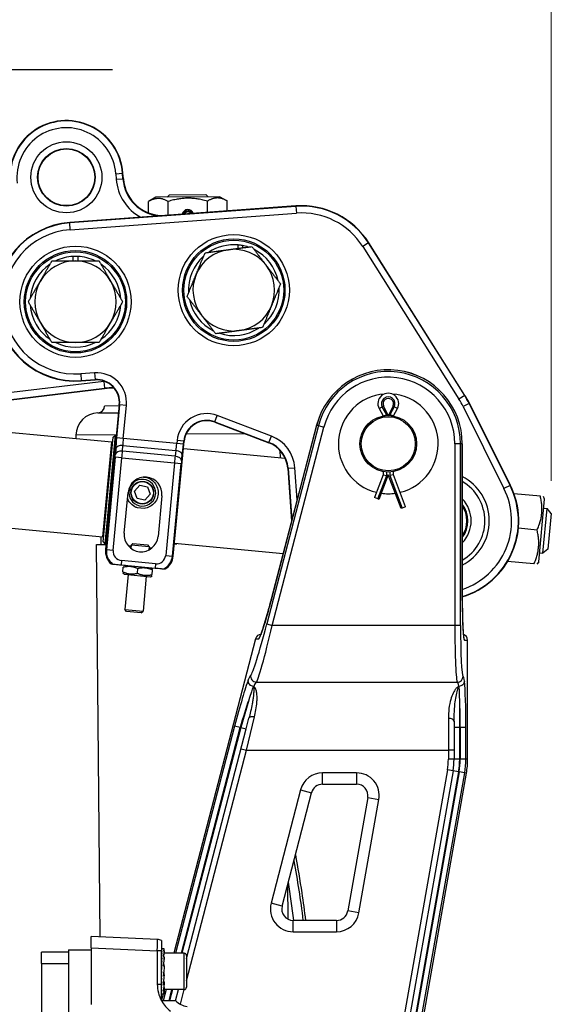
# Model space of a CAD drawing. Units: millimetres. Extents: x 222 to 2986, y 28 to 3891.
# Drawn here: x 682 to 917, y 747 to 1181 of the extents above; entities that cross this region are included whole.
import ezdxf

# ---------------------------------------------------------------- set-up
doc = ezdxf.new("R2010")
doc.units = ezdxf.units.MM
doc.header["$LTSCALE"] = 14.285714
for name, color, linetype, lineweight in [('Dimensions(Hillmar_metric)', 7, 'Continuous', 13), ('Sketch Geometry(Hillmar_metric)', 7, 'Continuous', 25), ('Visible Edges(Hillmar_metric)', 7, 'Continuous', 25)]:
    doc.layers.add(name, color=color, linetype=linetype, lineweight=lineweight)
doc.layers.add('Visible Tangent Edges(Hillmar_Metric)', color=7, linetype='Continuous', lineweight=25, true_color=0xc0c0c0)
doc.styles.add('Hillmar_metric_Dimensions', font='arial.ttf')
doc.dimstyles.new('DEFAULT-ISO-Method 1b-Hillmar_metric', dxfattribs={"dimscale": 14.285714, "dimtxt": 2, "dimasz": 2.5, "dimexe": 1, "dimexo": 1, "dimgap": 0.25, "dimtad": 1, "dimtih": 1, "dimtoh": 1, "dimrnd": 1e-08, "dimdsep": 46, "dimtxsty": 'Hillmar_metric_Dimensions', "dimcen": 0.09, "dimdle": 8, "dimclrd": 7, "dimclre": 7, "dimclrt": 7, "dimazin": 2, "dimtfac": 0.75, "dimtmove": 0, "dimatfit": 3, "dimfxl": 1, "dimtolj": 1, "dimlwd": 9, "dimlwe": 9, "dimarcsym": 0})

# ---------------------------------------------------------------- blocks, each defined once
blk = doc.blocks.new('*D33')
at = {"layer": 'Defpoints', "color": 0, "linetype": 'Continuous', "transparency": 16777216}
for p in [(916.52, 1191.28), (450.32, 988.43), (916.52, 963.51)]:
    blk.add_point(p, dxfattribs=at)
at = {"layer": 'Dimensions(Hillmar_metric)', "color": 7, "linetype": 'Continuous', "lineweight": 9, "transparency": 16777216}
for p, q in [((450.32, 1002.72), (450.32, 1205.56)), ((916.52, 977.8), (916.52, 1205.56)), ((486.03, 1191.28), (880.81, 1191.28))]:
    blk.add_line(p, q, dxfattribs=at)
at = {"layer": 'Dimensions(Hillmar_metric)', "color": 7, "linetype": 'Continuous', "transparency": 16777216}
for points in [[(486.03, 1197.23), (486.03, 1185.32), (450.32, 1191.28)], [(880.81, 1197.23), (880.81, 1185.32), (916.52, 1191.28)]]:
    blk.add_solid(points, dxfattribs=at)
at = {"layer": 'Dimensions(Hillmar_metric)', "color": 7, "linetype": 'Continuous', "lineweight": 13, "transparency": 16777216, "insert": (683.42, 1209.43), "char_height": 28.571, "attachment_point": 5, "style": 'Hillmar_metric_Dimensions'}
blk.add_mtext('\\A1;466', dxfattribs=at)

msp = doc.modelspace()

# ---------------------------------------------------------------- linework, layer by layer
at = {"layer": 'Sketch Geometry(Hillmar_metric)'}
msp.add_line((634.32, 1159.164), (722.929, 1159.164), dxfattribs=at)
at = {"layer": 'Visible Edges(Hillmar_metric)'}
for p, q in [((727.778, 1110.941), (727.596, 1113.434)), ((742.079, 1102.784), (738.874, 1100.896)), ((770.278, 1103.028), (742.079, 1102.784)), ((748.169, 1103.92), (747.095, 1102.827)), ((748.169, 1103.92), (764.168, 1104.059)), ((764.168, 1104.059), (765.261, 1102.985)), ((770.278, 1103.028), (773.514, 1101.197)), ((803.856, 1098.966), (704.123, 1091.662)), ((738.918, 1095.898), (738.874, 1100.896)), ((747.587, 1094.845), (747.534, 1100.972)), ((764.898, 1096.113), (764.854, 1101.122)), ((773.553, 1096.747), (773.514, 1101.197)), ((755.981, 1096.879), (755.913, 1097.384)), ((756.047, 1096.393), (755.981, 1096.879)), ((756.48, 1096.883), (756.422, 1096.396)), ((756.539, 1097.389), (756.48, 1096.883)), ((778.38, 1080.28), (778.38, 1081.779)), ((780.38, 1081.487), (780.38, 1080.547)), ((878.446, 1015.516), (836.01, 1082.742)), ((705.68, 1074.755), (705.68, 1076.73)), ((707.68, 1076.73), (707.68, 1074.755)), ((709.237, 1021.849), (715.301, 1022.293)), ((651.675, 1010.384), (719.538, 1018.466)), ((725.987, 1011.376), (719.938, 947.518)), ((898.473, 975.857), (880.407, 1012.035)), ((725.94, 1010.875), (719.475, 1010.819)), ((840.579, 1009.654), (842.321, 1006.451)), ((842.321, 1006.451), (843.931, 1006.86)), ((844.52, 1006.664), (842.54, 1010.871)), ((846.702, 1010.871), (844.721, 1006.664)), ((846.921, 1006.451), (845.311, 1006.86)), ((846.921, 1006.451), (848.662, 1009.654)), ((603.727, 1006.254), (722.744, 994.986)), ((768.103, 1003.66), (791.942, 994.599)), ((813.035, 1002.386), (793.097, 925.794)), ((706.831, 997.973), (706.805, 996.495)), ((718.786, 953.173), (722.744, 994.986)), ((718.877, 950.955), (723.25, 997.148)), ((724.122, 997.869), (719.598, 950.083)), ((723.015, 994.659), (722.744, 994.986)), ((723.25, 997.148), (724.122, 997.869)), ((724.702, 997.814), (724.122, 997.869)), ((749.805, 944.689), (754.594, 995.256)), ((877.259, 925.164), (877.259, 994.164)), ((799.194, 987.749), (754.286, 992)), ((800.289, 983.397), (802.002, 960.003)), ((842.321, 981.878), (842.321, 980.451)), ((846.921, 980.451), (846.921, 981.878)), ((736.676, 979.46), (738.205, 979.315)), ((842.321, 980.451), (838.49, 970.451)), ((844.621, 980.451), (840.495, 969.682)), ((842.321, 980.451), (843.931, 980.153)), ((850.279, 965.682), (844.621, 980.451)), ((846.921, 980.451), (845.311, 980.153)), ((852.284, 966.451), (846.921, 980.451)), ((728.159, 954.775), (729.857, 972.695)), ((731.267, 973.692), (730.365, 973.777)), ((730.527, 974.405), (731.447, 974.318)), ((732.752, 973.289), (735.028, 975.9)), ((733.875, 970.012), (732.752, 973.289)), ((735.028, 975.9), (738.428, 975.234)), ((739.551, 971.957), (737.275, 969.346)), ((738.428, 975.234), (739.551, 971.957)), ((911.678, 971.072), (900.056, 972.173)), ((737.275, 969.346), (733.875, 970.012)), ((744.79, 971.281), (743.092, 953.361)), ((839.993, 969.875), (838.49, 970.451)), ((840.495, 969.682), (839.993, 969.875)), ((910.953, 942.162), (913.564, 969.739)), ((913.564, 969.739), (913.012, 970.946)), ((599.768, 964.441), (718.786, 953.173)), ((736.913, 965.665), (734.097, 965.931)), ((850.781, 965.875), (850.279, 965.682)), ((852.284, 966.451), (850.781, 965.875)), ((912.846, 945.919), (914.718, 965.693)), ((913.195, 965.838), (914.718, 965.693)), ((916.521, 963.514), (914.718, 965.693)), ((916.521, 963.514), (915.026, 947.722)), ((910.264, 956.139), (902.005, 956.921)), ((717.786, 953.268), (717.817, 949.802)), ((719.113, 953.444), (718.786, 953.173)), ((718.877, 950.955), (719.598, 950.083)), ((732.012, 950.202), (731.176, 949.511)), ((732.012, 950.202), (738.45, 949.592)), ((716.004, 949.787), (720.157, 949.823)), ((717.503, 776.864), (716.004, 949.787)), ((720.176, 950.028), (719.598, 950.083)), ((731.127, 948.991), (730.01, 949.097)), ((731.176, 949.511), (731.045, 948.129)), ((739.141, 948.756), (731.176, 949.511)), ((738.45, 949.592), (739.141, 948.756)), ((739.141, 948.756), (739.01, 947.375)), ((740.209, 948.132), (739.092, 948.237)), ((750.316, 950.084), (751.324, 950.093)), ((798.266, 945.649), (750.325, 950.187)), ((911.323, 946.063), (912.846, 945.919)), ((915.026, 947.722), (912.846, 945.919)), ((908.85, 941.206), (897.229, 942.306)), ((910.953, 942.162), (910.184, 941.08)), ((726.839, 940.838), (741.772, 939.423)), ((727.55, 937.741), (727.742, 939.763)), ((728.532, 940.677), (727.797, 940.341)), ((734.021, 937.129), (734.213, 939.15)), ((740.08, 939.583), (740.739, 939.115)), ((740.492, 936.516), (740.684, 938.537)), ((728.154, 936.695), (727.496, 937.163)), ((728.154, 936.695), (739.703, 935.601)), ((729.946, 936.525), (728.492, 921.171)), ((737.911, 935.771), (736.456, 920.417)), ((739.703, 935.601), (740.438, 935.938)), ((728.492, 921.171), (736.456, 920.417)), ((729.183, 920.335), (728.492, 921.171)), ((735.621, 919.726), (729.183, 920.335)), ((735.621, 919.726), (736.456, 920.417)), ((786.101, 908.293), (750.014, 769.664)), ((879.621, 855.164), (879.621, 907.664)), ((785.318, 887.261), (785.287, 887.261)), ((875.68, 887.261), (875.67, 887.261)), ((781.951, 868.534), (783.166, 873.2)), ((755.621, 767.384), (781.951, 868.534)), ((873.621, 872), (873.621, 869.164)), ((873.621, 869.164), (873.621, 855.164)), ((819.088, 509.082), (879.088, 849.082)), ((873.179, 850.124), (847.232, 703.087)), ((815.639, 844.164), (830.627, 844.164)), ((797.785, 790.424), (810.8, 840.424)), ((835.551, 838.295), (826.728, 788.295)), ((800.439, 784.667), (800.305, 800.106)), ((821.804, 784.164), (802.623, 784.164)), ((713.621, 772.034), (713.621, 777.033)), ((742.839, 775.758), (713.621, 777.033)), ((744.621, 775.345), (744.621, 770.762)), ((691.621, 765.164), (691.621, 770.164)), ((703.621, 770.164), (691.621, 770.164)), ((703.621, 771.164), (713.621, 771.164)), ((703.621, 771.164), (703.621, 527.164)), ((713.621, 772.034), (713.621, 747.164)), ((744.621, 771.664), (744.737, 771.664)), ((744.621, 771.522), (744.737, 771.522)), ((744.621, 771.138), (744.737, 771.138)), ((744.621, 766.101), (744.621, 770.762)), ((744.621, 770.521), (744.737, 770.521)), ((744.621, 769.686), (744.737, 769.686)), ((744.621, 768.653), (744.737, 768.653)), ((745.803, 771.664), (744.629, 771.664)), ((745.824, 770.783), (745.468, 770.783)), ((745.824, 768.117), (745.469, 768.117)), ((745.824, 770.783), (745.824, 771.661)), ((745.824, 768.953), (745.824, 770.783)), ((754.621, 769.664), (745.824, 769.664)), ((745.824, 766.819), (745.824, 768.117)), ((755.621, 768.664), (755.621, 754.664)), ((691.621, 765.164), (691.621, 659.164)), ((744.621, 767.448), (744.737, 767.448)), ((744.621, 766.101), (744.737, 766.101)), ((744.621, 765.992), (744.621, 766.101)), ((744.621, 764.644), (744.621, 765.992)), ((744.621, 764.644), (744.737, 764.644)), ((744.621, 764.393), (744.621, 764.644)), ((744.621, 763.114), (744.621, 764.393)), ((745.824, 764.195), (745.47, 764.195)), ((745.621, 764.677), (745.621, 764.195)), ((745.824, 763.685), (745.824, 764.195)), ((744.658, 763.601), (744.621, 763.601)), ((744.621, 763.114), (744.737, 763.114)), ((744.621, 762.945), (744.621, 763.114)), ((744.621, 761.563), (744.621, 762.945)), ((744.697, 762.607), (744.621, 762.607)), ((744.621, 761.563), (744.621, 761.548)), ((744.621, 760.176), (744.621, 761.548)), ((744.621, 761.548), (744.737, 761.548)), ((744.621, 760.176), (744.621, 759.986)), ((744.621, 758.711), (744.621, 759.986)), ((744.621, 759.986), (744.737, 759.986)), ((744.697, 762.607), (744.737, 763.114)), ((745.595, 760.448), (745.47, 759.783)), ((745.824, 759.783), (745.47, 759.783)), ((745.595, 760.448), (745.621, 760.448)), ((745.621, 761.197), (745.621, 760.163)), ((745.824, 760.163), (745.824, 759.783)), ((744.621, 758.711), (744.621, 758.464)), ((744.621, 757.081), (744.621, 758.464)), ((744.621, 758.464), (744.737, 758.464)), ((744.621, 757.081), (744.621, 757.021)), ((744.621, 756.031), (744.621, 757.021)), ((744.621, 757.021), (744.737, 757.021)), ((744.621, 755.693), (744.737, 755.693)), ((745.824, 755.734), (745.469, 755.734)), ((745.621, 757.417), (745.621, 756.928)), ((745.824, 756.928), (745.824, 755.734)), ((744.621, 754.512), (744.737, 754.512)), ((744.621, 753.507), (744.737, 753.507)), ((744.621, 752.702), (744.737, 752.702)), ((744.621, 752.118), (744.737, 752.118)), ((744.621, 751.77), (744.737, 751.77)), ((745.329, 751.664), (744.621, 748.945)), ((745.79, 751.664), (744.629, 751.664)), ((745.824, 751.673), (745.467, 751.673)), ((745.824, 752.839), (745.468, 752.839)), ((745.824, 754.611), (745.824, 752.839)), ((745.849, 753.664), (745.824, 753.568)), ((754.621, 753.664), (745.824, 753.664)), ((745.824, 752.839), (745.824, 751.673)), ((750.748, 748.664), (752.049, 753.664)), ((744.621, 748.664), (744.621, 748.78)), ((744.685, 748.664), (744.621, 748.664)), ((750.858, 748.664), (744.685, 748.664))]:
    msp.add_line(p, q, dxfattribs=at)
for centre, radius in [((702.662, 1111.608), 12.5), ((776.493, 1061.868), 22.564), ((776.493, 1061.868), 22), ((706.68, 1056.755), 22.564), ((706.68, 1056.755), 22), ((844.621, 994.164), 12.5), ((844.621, 994.164), 11.923), ((736.151, 972.623), 5), ((736.151, 972.623), 4.926)]:
    msp.add_circle(centre, radius, dxfattribs=at)
for centre, radius, start, end in [((702.662, 1111.608), 25, 4.18908, 186.79164), ((745.232, 1112.219), 17.5, 184.18908, 274.18908), ((806.413, 1064.06), 35, 32.26157, 94.18908), ((756.247, 1094.906), 2.5, 17.40641, 170.97176), ((756.247, 1094.906), 1.99, 97.69677, 167.49994), ((756.247, 1094.906), 1.5, 97.69677, 161.78877), ((756.247, 1094.906), 1.5, 26.58939, 83.29676), ((756.247, 1094.906), 1.99, 20.87822, 83.29676), ((706.68, 1056.755), 35, 94.18908, 274.18908), ((776.493, 1061.868), 20, 84.58616, 123.44297), ((776.493, 1061.868), 20, 78.79333, 84.58616), ((776.493, 1061.868), 20, 71.75911, 78.79333), ((706.68, 1056.755), 20, 92.86534, 115.84129), ((706.68, 1056.755), 20, 87.13337, 92.86534), ((706.68, 1056.755), 20, 64.15742, 87.13337), ((776.493, 1061.868), 20, 131.75911, 183.44297), ((776.493, 1061.868), 18, 97.60104, 157.60104), ((776.493, 1061.868), 18, 37.60104, 97.60104), ((776.493, 1061.868), 20, 11.75911, 63.44297), ((706.68, 1056.755), 20, 124.15742, 175.84129), ((706.68, 1056.755), 18, 89.99935, 149.99935), ((706.68, 1056.755), 18, 29.99935, 89.99935), ((706.68, 1056.755), 20, 4.15742, 55.84129), ((776.493, 1061.868), 18, 337.60104, 37.60104), ((776.493, 1061.868), 18, 157.60104, 217.60104), ((706.68, 1056.755), 18, 149.99935, 209.99935), ((706.68, 1056.755), 18, 329.99935, 29.99935), ((776.493, 1061.868), 20, 311.75911, 3.44297), ((706.68, 1056.755), 20, 184.15742, 235.84129), ((706.68, 1056.755), 20, 304.15742, 355.84129), ((776.493, 1061.868), 20, 191.75911, 243.44297), ((776.493, 1061.868), 18, 277.60104, 337.60104), ((776.493, 1061.868), 18, 217.60104, 277.60104), ((706.68, 1056.755), 18, 209.99935, 269.99935), ((706.68, 1056.755), 18, 269.99935, 329.99935), ((776.493, 1061.868), 20, 251.75911, 303.44297), ((706.68, 1056.755), 20, 244.15742, 295.84129), ((844.621, 994.164), 32.638, 0, 165.40903), ((716.032, 1012.319), 10, 354.58908, 94.18908), ((723.085, 988.677), 30, 88.71742, 96.79164), ((844.621, 994.164), 22, 94.64357, 256.23992), ((844.621, 1011.851), 4.6, 331.46758, 208.53242), ((844.621, 994.164), 22, 283.76008, 85.35643), ((844.621, 994.164), 40, 26.53655, 32.26157), ((844.621, 1011.851), 2.3, 334.79071, 205.20929), ((716.829, 997.798), 10, 91.56176, 178.99676), ((716.475, 1010.793), 3, 271.56176, 0.49676), ((764.55, 994.313), 10, 69.18908, 174.58908), ((787.324, 982.447), 13, 4.18908, 69.18908), ((737.323, 971.988), 7.5, 354.58908, 174.58908), ((736.151, 972.623), 5.9, 168.71824, 162.42209), ((867.161, 960.22), 20.064, 300.22015, 59.77985), ((736.151, 972.623), 5.9, 162.42209, 168.71824), ((844.621, 994.164), 22, 261.92287, 278.07713), ((867.161, 960.22), 35, 286.76978, 26.53655), ((867.161, 960.22), 14, 316.16334, 43.83666), ((867.161, 960.22), 12.5, 323.88886, 36.11114), ((867.161, 960.22), 12.136, 326.3155, 33.6845), ((735.626, 954.068), 7.5, 174.58908, 354.58908), ((727.405, 946.811), 7.5, 174.58908, 227.71918), ((742.338, 945.396), 7.5, 301.45898, 354.58908), ((844.621, 855.164), 29, 349.99202, 0), ((844.621, 855.164), 35, 349.99202, 0), ((815.639, 839.164), 5, 90, 165.40903), ((830.627, 839.164), 5, 349.99202, 90), ((802.623, 789.164), 5, 165.40903, 270), ((821.804, 789.164), 5, 270, 349.99202), ((742.621, 770.762), 5, 66.42182, 87.5), ((754.621, 768.664), 1, 0, 90), ((754.621, 754.664), 1, 270, 0), ((757.621, 756.031), 10, 227.4502, 260)]:
    msp.add_arc(centre, radius, start, end, dxfattribs=at)
for centre, major_axis, ratio, start_param, end_param in [((788.524, 907.664), (2.504, 0), 0.9985369, 1.5832113, 2.8872888), ((877.117, 907.664), (-2.503, 0), 0.9986295, 3.1415927, 4.468731), ((744.621, 761.664), (0.009, 10), 0.0745515, 0.0000647, 0.0116391), ((744.621, 761.664), (0.126, 10), 0.0734871, 0.0124991, 0.1695787), ((744.621, 761.664), (0.24, 10), 0.0705957, 0.1703468, 0.3274264), ((744.621, 761.664), (0.348, 10), 0.0659548, 0.3280266, 0.4851063), ((744.621, 761.664), (-0.447, -10), 0.0596875, 3.6270727, 3.7841523), ((744.621, 761.664), (-0.535, -10), 0.0519576, 3.7842638, 3.9413434), ((744.621, 761.664), (-0.609, -10), 0.042963, 3.9411831, 4.0982627), ((745.831, 761.664), (-0.028, 10), 0.0823429, 6.2578636, 6.7058493), ((745.83, 761.664), (0.334, 10), 0.0752956, 0.4254098, 0.8719303), ((745.828, 761.664), (-0.628, -10), 0.0532755, 4.0143528, 4.4598594), ((744.621, 761.664), (-0.669, -10), 0.0329296, 4.0978475, 4.2549272), ((744.621, 761.664), (-0.712, -10), 0.022105, 4.2542984, 4.4113781), ((744.621, 761.664), (-0.738, -10), 0.0107516, 4.4105973, 4.567677), ((745.826, 761.664), (-0.797, -10), 0.0208654, 4.4581742, 4.9033189), ((744.621, 761.664), (-0.746, -10), 0.0008582, 1.5592859, 1.7163655), ((744.621, 761.664), (-0.485, -6.5), 0.0008582, 1.5592859, 1.7163655), ((744.621, 761.664), (-0.735, -10), 0.0124475, 1.4030573, 1.5601369), ((744.621, 761.664), (-0.478, -6.5), 0.0124475, 1.4030573, 1.553904), ((744.621, 761.664), (-0.707, -10), 0.0237399, 1.2467405, 1.4038201), ((744.621, 761.664), (-0.459, -6.5), 0.0237399, 1.2467405, 1.3112748), ((745.823, 761.664), (-0.809, -10), 0.0155467, 0.9372808, 1.3827874), ((745.826, 761.664), (-0.518, -6.5), 0.0208654, 4.8489323, 4.902335), ((744.621, 761.664), (0.661, 10), 0.0344641, 4.2318542, 4.3889338), ((744.621, 761.664), (0.599, 10), 0.0443595, 4.0751543, 4.2322339), ((744.621, 761.664), (0.523, 10), 0.0531813, 3.9181953, 4.075275), ((745.82, 761.664), (0.662, 10), 0.048981, 3.63434, 4.0808605), ((744.621, 761.664), (0.433, 10), 0.0607074, 3.7609643, 3.918044), ((744.621, 761.664), (0.332, 10), 0.0667443, 3.6034747, 3.7605544), ((744.621, 761.664), (0.223, 10), 0.0711341, 3.4457659, 3.6028456), ((744.621, 761.664), (0.109, 10), 0.07376, 3.2878996, 3.4449792), ((744.621, 761.664), (-0.009, 10), 0.0745515, 3.1299536, 3.2870332), ((745.818, 761.664), (0.384, 10), 0.0728917, 3.1859087, 3.6338944), ((745.817, 761.664), (0.028, 10), 0.0823429, 3.1418201, 3.1833368)]:
    msp.add_ellipse(centre, major_axis=major_axis, ratio=ratio, start_param=start_param, end_param=end_param, dxfattribs=at)
for points, weights in [([(747.534, 1100.972), (743.183, 1103.434), (738.874, 1100.896)], [1, 1.15470053838, 1]), ([(764.854, 1101.122), (756.172, 1103.547), (747.534, 1100.972)], [1, 1.15470053838, 1]), ([(773.514, 1101.197), (769.162, 1103.659), (764.854, 1101.122)], [1, 1.15470053838, 1]), ([(774.112, 1079.71), (778.893, 1080.348), (784.413, 1081.085)], [1, 1.0379548493, 1]), ([(784.413, 1081.085), (787.811, 1076.673), (790.754, 1072.851)], [1, 1.0379548493, 1]), ([(759.851, 1068.727), (761.689, 1073.187), (763.811, 1078.336)], [1, 1.0379548493, 1]), ([(763.811, 1078.336), (769.331, 1079.072), (774.112, 1079.71)], [1, 1.0379548493, 1]), ([(691.092, 1065.755), (693.503, 1069.932), (696.288, 1074.755)], [1, 1.0379548493, 1]), ([(696.288, 1074.755), (701.857, 1074.755), (706.68, 1074.755)], [1, 1.0379548493, 1]), ([(706.68, 1074.755), (711.503, 1074.755), (717.073, 1074.755)], [1, 1.0379548493, 1]), ([(717.073, 1074.755), (719.857, 1069.932), (722.269, 1065.755)], [1, 1.0379548493, 1]), ([(790.754, 1072.851), (793.697, 1069.03), (797.095, 1064.618)], [1, 1.0379548493, 1]), ([(755.891, 1059.119), (758.013, 1064.268), (759.851, 1068.727)], [1, 1.0379548493, 1]), ([(685.895, 1056.755), (688.68, 1061.578), (691.092, 1065.755)], [1, 1.0379548493, 1]), ([(722.269, 1065.755), (724.68, 1061.578), (727.465, 1056.755)], [1, 1.0379548493, 1]), ([(797.095, 1064.618), (794.973, 1059.469), (793.135, 1055.009)], [1, 1.0379548493, 1]), ([(762.232, 1050.886), (759.289, 1054.707), (755.891, 1059.119)], [1, 1.0379548493, 1]), ([(691.092, 1047.755), (688.68, 1051.932), (685.895, 1056.755)], [1, 1.0379548493, 1]), ([(727.465, 1056.755), (724.68, 1051.932), (722.268, 1047.755)], [1, 1.0379548493, 1]), ([(793.135, 1055.009), (791.297, 1050.55), (789.175, 1045.401)], [1, 1.0379548493, 1]), ([(768.573, 1042.652), (765.175, 1047.064), (762.232, 1050.886)], [1, 1.0379548493, 1]), ([(696.288, 1038.755), (693.503, 1043.578), (691.092, 1047.755)], [1, 1.0379548493, 1]), ([(722.268, 1047.755), (719.857, 1043.578), (717.072, 1038.755)], [1, 1.0379548493, 1]), ([(778.874, 1044.027), (774.093, 1043.389), (768.573, 1042.652)], [1, 1.0379548493, 1]), ([(789.175, 1045.401), (783.655, 1044.665), (778.874, 1044.027)], [1, 1.0379548493, 1]), ([(706.68, 1038.755), (701.857, 1038.755), (696.288, 1038.755)], [1, 1.0379548493, 1]), ([(717.072, 1038.755), (711.503, 1038.755), (706.68, 1038.755)], [1, 1.0379548493, 1]), ([(910.264, 956.139), (913.46, 963.37), (911.678, 971.072)], [1, 1.15470053838, 1]), ([(908.85, 941.206), (912.046, 948.437), (910.264, 956.139)], [1, 1.15470053838, 1]), ([(722.359, 941.262), (722.695, 941.23), (723.014, 941.2)], [1, 1.00101226923, 1]), ([(727.55, 937.741), (730.684, 936.356), (734.021, 937.129)], [1, 1.15470053838, 1]), ([(734.213, 939.15), (731.079, 940.535), (727.742, 939.763)], [1, 1.15470053838, 1]), ([(740.684, 938.537), (737.551, 939.922), (734.213, 939.15)], [1, 1.15470053838, 1]), ([(745.598, 939.061), (745.917, 939.031), (746.252, 938.999)], [1, 1.00101226922, 1]), ([(734.021, 937.129), (737.155, 935.744), (740.492, 936.516)], [1, 1.15470053838, 1])]:
    msp.add_rational_spline(points, weights, degree=2, dxfattribs=at)
for points, knots in [([(738.205, 979.315), (738.627, 979.185), (739.041, 979.014), (740.258, 978.368), (740.988, 977.759), (742.103, 976.41), (742.565, 975.579), (743.115, 973.796), (743.204, 972.844), (743.12, 971.963)], [2.26158484, 2.26158484, 2.26158484, 2.26158484, 2.38821275, 2.38821275, 2.65360096, 2.65360096, 2.91891889, 2.91891889, 3.18423681, 3.18423681, 3.18423681, 3.18423681]), ([(743.12, 971.963), (743.037, 971.083), (742.771, 970.164), (741.896, 968.516), (741.287, 967.786), (739.938, 966.671), (739.107, 966.21), (737.791, 965.803), (737.352, 965.713), (736.913, 965.665)], [3.18423681, 3.18423681, 3.18423681, 3.18423681, 3.44955473, 3.44955473, 3.71487265, 3.71487265, 3.98026087, 3.98026087, 4.10688877, 4.10688877, 4.10688877, 4.10688877]), ([(734.097, 965.931), (733.675, 966.061), (733.261, 966.232), (732.044, 966.878), (731.315, 967.488), (730.291, 968.725), (729.893, 969.397), (729.614, 970.123)], [0.1387603, 0.1387603, 0.1387603, 0.1387603, 0.26538821, 0.26538821, 0.53077642, 0.53077642, 0.75238749, 0.75238749, 0.75238749, 0.75238749]), ([(723.014, 941.2), (723.028, 941.199), (723.063, 941.195), (723.182, 941.184), (723.313, 941.172), (723.638, 941.141), (723.915, 941.115), (724.928, 941.019), (725.964, 940.92), (726.839, 940.838)], [-0.4555275, -0.4555275, -0.4555275, -0.4555275, -0.41552395, -0.41552395, -0.35187158, -0.35187158, -0.26360279, -0.26360279, 0, 0, 0, 0]), ([(741.772, 939.423), (742.647, 939.34), (743.683, 939.242), (744.697, 939.146), (744.974, 939.12), (745.298, 939.089), (745.43, 939.077), (745.548, 939.065), (745.584, 939.062), (745.598, 939.061)], [0, 0, 0, 0, 0.26360279, 0.26360279, 0.35187158, 0.35187158, 0.41552395, 0.41552395, 0.4555275, 0.4555275, 0.4555275, 0.4555275]), ([(788.072, 909.163), (788.072, 909.163), (788.079, 909.174), (788.123, 909.261), (788.208, 909.443), (788.482, 910.116), (788.713, 910.746), (789.303, 912.487), (789.683, 913.679), (790.526, 916.459), (790.992, 918.061), (791.947, 921.469), (792.437, 923.275), (792.975, 925.327), (793.036, 925.56), (793.097, 925.794)], [0.3777232, 0.3777232, 0.3777232, 0.3777232, 0.4147333, 0.4147333, 0.5591673, 0.5591673, 0.8055191, 0.8055191, 1.1072709, 1.1072709, 1.4214302, 1.4214302, 1.7355894, 1.7355894, 1.7759067, 1.7759067, 1.7759067, 1.7759067]), ([(793.097, 925.794), (792.624, 923.974), (792.134, 922.155), (791.173, 918.697), (790.702, 917.059), (789.825, 914.132), (789.419, 912.842), (788.854, 911.154), (788.657, 910.6), (788.493, 910.164)], [-1.7759067, -1.7759067, -1.7759067, -1.7759067, -1.4617474, -1.4617474, -1.1475882, -1.1475882, -0.8334289, -0.8334289, -0.6386809, -0.6386809, -0.6386809, -0.6386809]), ([(877.259, 925.164), (877.259, 923.345), (877.274, 921.527), (877.333, 918.071), (877.377, 916.435), (877.488, 913.513), (877.556, 912.226), (877.702, 910.192), (877.784, 909.414), (877.878, 908.807), (877.902, 908.688), (877.914, 908.641), (877.915, 908.636), (877.915, 908.636)], [0, 0, 0, 0, 0.3141593, 0.3141593, 0.6283185, 0.6283185, 0.9421964, 0.9421964, 1.2439979, 1.2439979, 1.3573269, 1.3573269, 1.3809199, 1.3809199, 1.3809199, 1.3809199]), ([(785.287, 887.262), (784.966, 887.283), (784.648, 887.362), (784.054, 887.628), (783.784, 887.812), (783.329, 888.263), (783.148, 888.525), (782.924, 889.036), (782.862, 889.275), (782.82, 889.744), (782.835, 889.97), (782.886, 890.192), (782.887, 890.194), (782.887, 890.196)], [-0.44502009, -0.44502009, -0.44502009, -0.44502009, -0.34744432, -0.34744432, -0.24985, -0.24985, -0.15217401, -0.15217401, -0.07385342, -0.07385342, 0, 0, 0.00075854, 0.00075854, 0.00075854, 0.00075854]), ([(878.172, 889.567), (878.172, 889.565), (878.172, 889.563), (878.164, 889.269), (878.097, 888.98), (877.847, 888.431), (877.663, 888.177), (877.201, 887.746), (876.928, 887.573), (876.327, 887.333), (876.005, 887.268), (875.68, 887.261)], [-0.38846753, -0.38846753, -0.38846753, -0.38846753, -0.38771817, -0.38771817, -0.29293856, -0.29293856, -0.19521736, -0.19521736, -0.09758263, -0.09758263, 0, 0, 0, 0]), ([(785.01, 887.134), (784.784, 886.495), (784.521, 885.72), (783.89, 883.811), (783.515, 882.648), (783.091, 881.307), (783.071, 881.245), (783.052, 881.183)], [-0.93919572, -0.93919572, -0.93919572, -0.93919572, -0.49966078, -0.49966078, 0, 0, 0.02404165, 0.02404165, 0.02404165, 0.02404165]), ([(785.156, 887.248), (785.146, 887.247), (785.137, 887.244), (785.108, 887.236), (785.086, 887.227), (785.055, 887.204), (785.046, 887.195), (785.032, 887.178), (785.027, 887.171), (785.018, 887.153), (785.014, 887.144), (785.01, 887.134)], [-0.036133045, -0.036133045, -0.036133045, -0.036133045, -0.031239514, -0.031239514, -0.019359581, -0.019359581, -0.012237551, -0.012237551, -0.006664836, -0.006664836, 0, 0, 0, 0]), ([(785.287, 887.261), (785.262, 887.261), (785.237, 887.26), (785.193, 887.255), (785.174, 887.252), (785.156, 887.248)], [-1.947525069, -1.947525069, -1.947525069, -1.947525069, -1.908332746, -1.908332746, -1.876423389, -1.876423389, -1.876423389, -1.876423389]), ([(875.781, 887.253), (875.774, 887.254), (875.767, 887.255), (875.735, 887.259), (875.708, 887.261), (875.68, 887.261)], [-0.01048407, -0.01048407, -0.01048407, -0.01048407, -0.008309204, -0.008309204, 0, 0, 0, 0]), ([(875.91, 887.125), (875.907, 887.158), (875.899, 887.188), (875.865, 887.22), (875.853, 887.229), (875.83, 887.24), (875.822, 887.243), (875.803, 887.249), (875.792, 887.251), (875.781, 887.253)], [0, 0, 0, 0, 0.022838865, 0.022838865, 0.03181598, 0.03181598, 0.036240148, 0.036240148, 0.040966896, 0.040966896, 0.040966896, 0.040966896]), ([(876.121, 881.183), (876.119, 881.248), (876.118, 881.313), (876.078, 883.084), (876.031, 884.567), (875.956, 886.275), (875.933, 886.727), (875.91, 887.125)], [-1.26959077, -1.26959077, -1.26959077, -1.26959077, -1.24507891, -1.24507891, -0.59845739, -0.59845739, -0.32797766, -0.32797766, -0.32797766, -0.32797766]), ([(803.669, 813.028), (804.674, 807.456), (805.636, 801.874), (807.096, 792.25), (807.628, 788.214), (808.087, 784.164)], [23.880101, 23.880101, 23.880101, 23.880101, 25.5902799, 25.5902799, 26.817091, 26.817091, 26.817091, 26.817091]), ([(744.621, 752.216), (744.621, 752.764), (744.621, 753.319), (744.621, 754.615), (744.621, 755.305), (744.621, 756.031)], [-0.38740673, -0.38740673, -0.38740673, -0.38740673, -0.21774721, -0.21774721, 0, 0, 0, 0]), ([(744.621, 748.78), (744.621, 749.468), (744.621, 750.158), (744.621, 751.299), (744.621, 751.755), (744.621, 752.216)], [-0.74568277, -0.74568277, -0.74568277, -0.74568277, -0.53005322, -0.53005322, -0.38740673, -0.38740673, -0.38740673, -0.38740673])]:
    msp.add_open_spline(points, degree=3, knots=knots, dxfattribs=at)
for points in [[(785.287, 887.262), (785.297, 887.262), (785.307, 887.261), (785.318, 887.261)], [(875.67, 887.261), (875.674, 887.261), (875.677, 887.261), (875.68, 887.261)], [(802.934, 784.164), (802.252, 789.807), (801.443, 795.433), (800.549, 801.042)]]:
    msp.add_open_spline(points, degree=3, dxfattribs=at)
at = {"layer": 'Visible Tangent Edges(Hillmar_Metric)'}
for p, q in [((724.443, 1113.203), (727.431, 1113.422)), ((724.443, 1113.203), (724.625, 1110.71)), ((724.625, 1110.71), (727.613, 1110.929)), ((727.596, 1113.434), (727.431, 1113.422)), ((727.613, 1110.929), (727.431, 1113.422)), ((727.778, 1110.941), (727.613, 1110.929)), ((803.868, 1098.801), (704.135, 1091.497)), ((803.856, 1098.966), (803.868, 1098.801)), ((803.868, 1098.801), (804.087, 1095.813)), ((704.354, 1088.509), (804.087, 1095.813)), ((704.123, 1091.662), (704.135, 1091.497)), ((704.354, 1088.509), (704.135, 1091.497)), ((835.87, 1082.654), (833.336, 1081.055)), ((833.336, 1081.055), (875.772, 1013.828)), ((836.01, 1082.742), (835.87, 1082.654)), ((878.306, 1015.427), (835.87, 1082.654)), ((715.07, 1025.446), (709.006, 1025.001)), ((709.006, 1025.001), (709.225, 1022.014)), ((715.07, 1025.446), (715.289, 1022.458)), ((719.164, 1021.605), (651.301, 1013.523)), ((709.225, 1022.014), (715.289, 1022.458)), ((709.237, 1021.849), (709.225, 1022.014)), ((715.301, 1022.293), (715.289, 1022.458)), ((719.164, 1021.605), (719.518, 1018.63)), ((651.655, 1010.548), (719.518, 1018.63)), ((719.538, 1018.466), (719.518, 1018.63)), ((878.306, 1015.427), (875.772, 1013.828)), ((878.446, 1015.516), (878.306, 1015.427)), ((726.152, 1011.361), (724.772, 996.799)), ((725.987, 1011.376), (726.152, 1011.361)), ((729.134, 1011.078), (726.152, 1011.361)), ((727.755, 996.517), (729.134, 1011.078)), ((880.259, 1011.961), (877.578, 1010.623)), ((880.407, 1012.035), (880.259, 1011.961)), ((898.325, 975.783), (880.259, 1011.961)), ((716.557, 1007.794), (725.655, 1007.873)), ((768.161, 1003.815), (769.226, 1006.615)), ((793.065, 997.554), (769.226, 1006.615)), ((840.579, 1009.654), (841.994, 1010.423)), ((843.931, 1006.86), (841.994, 1010.423)), ((843.931, 1006.645), (843.931, 1006.86)), ((847.248, 1010.423), (845.311, 1006.86)), ((845.311, 1006.86), (845.311, 1006.645)), ((848.662, 1009.654), (847.248, 1010.423)), ((877.578, 1010.623), (895.645, 974.444)), ((768.103, 1003.66), (768.161, 1003.815)), ((768.161, 1003.815), (792.001, 994.754)), ((793.101, 925.793), (813.038, 1002.385)), ((813.035, 1002.386), (813.038, 1002.385)), ((813.038, 1002.385), (813.799, 1002.187)), ((724.732, 998.128), (706.831, 997.973)), ((781.366, 998.619), (755.421, 998.394)), ((813.799, 1002.187), (791.044, 914.773)), ((793.46, 914.144), (816.215, 1001.558)), ((813.799, 1002.187), (816.215, 1001.558)), ((727.755, 996.517), (724.772, 996.799)), ((751.327, 994.284), (727.755, 996.517)), ((751.447, 995.554), (751.327, 994.284)), ((754.309, 994.002), (751.327, 994.284)), ((754.43, 995.271), (751.447, 995.554)), ((754.309, 994.002), (754.43, 995.271)), ((754.594, 995.256), (754.43, 995.271)), ((791.942, 994.599), (792.001, 994.754)), ((792.001, 994.754), (793.065, 997.554)), ((876.469, 994.164), (873.973, 994.164)), ((873.973, 994.164), (873.973, 914.144)), ((877.256, 994.164), (876.469, 994.164)), ((876.469, 914.144), (876.469, 994.164)), ((877.259, 994.164), (877.256, 994.164)), ((877.256, 994.164), (877.256, 925.164)), ((724.4, 991.945), (724.263, 989.423)), ((727.417, 990.957), (727.554, 993.48)), ((750.615, 988.76), (727.417, 990.957)), ((727.554, 993.48), (750.954, 991.263)), ((750.954, 991.263), (750.615, 988.76)), ((796.863, 991.279), (796.961, 987.96)), ((724.169, 988.209), (720.312, 947.483)), ((723.294, 947.2), (727.152, 987.926)), ((727.152, 987.926), (724.169, 988.209)), ((727.152, 987.926), (750.306, 985.733)), ((750.306, 985.733), (746.449, 945.007)), ((749.431, 944.725), (753.289, 985.451)), ((750.306, 985.733), (753.289, 985.451)), ((753.425, 986.66), (753.764, 989.164)), ((800.289, 983.397), (800.454, 983.409)), ((800.454, 983.409), (803.442, 983.628)), ((800.454, 983.409), (802.132, 960.5)), ((804.476, 969.506), (803.442, 983.628)), ((843.931, 980.153), (843.931, 981.683)), ((845.311, 981.683), (845.311, 980.153)), ((839.993, 969.875), (843.931, 980.153)), ((845.311, 980.153), (850.781, 965.875)), ((898.325, 975.783), (895.645, 974.444)), ((898.473, 975.857), (898.325, 975.783)), ((719.938, 947.518), (720.312, 947.483)), ((723.294, 947.2), (720.312, 947.483)), ((727.016, 942.7), (726.839, 940.838)), ((741.949, 941.286), (727.016, 942.7)), ((746.449, 945.007), (749.431, 944.725)), ((749.805, 944.689), (749.431, 944.725)), ((741.949, 941.286), (741.772, 939.423)), ((793.097, 925.794), (793.101, 925.793)), ((877.259, 925.164), (877.256, 925.164)), ((791.044, 914.773), (793.46, 914.144)), ((873.973, 914.144), (793.46, 914.144)), ((876.469, 914.144), (873.973, 914.144)), ((786.101, 908.293), (787.597, 908.293)), ((878.173, 907.664), (879.621, 907.664)), ((786.42, 889.153), (875.12, 889.153)), ((783.052, 881.183), (779.532, 869.164)), ((876.121, 869.164), (876.121, 881.183)), ((782.095, 859.164), (785.585, 873.789)), ((871.121, 873.167), (871.121, 859.164)), ((776.871, 869.793), (750.807, 769.664)), ((753.386, 769.664), (779.287, 869.164)), ((779.532, 869.164), (753.631, 769.664)), ((779.287, 869.164), (776.871, 869.793)), ((779.287, 869.164), (779.532, 869.164)), ((779.532, 869.164), (781.951, 868.534)), ((876.121, 869.164), (873.621, 869.164)), ((876.121, 869.164), (876.357, 869.164)), ((876.121, 855.164), (876.121, 869.164)), ((876.357, 869.164), (876.357, 855.164)), ((878.854, 869.164), (876.357, 869.164)), ((878.854, 855.164), (878.854, 869.164)), ((755.621, 757.461), (782.095, 859.164)), ((779.676, 859.794), (782.095, 859.164)), ((782.095, 859.164), (871.121, 859.164)), ((873.621, 859.164), (871.121, 859.164)), ((871.121, 859.164), (871.121, 855.164)), ((873.621, 855.164), (871.121, 855.164)), ((876.121, 855.164), (873.621, 855.164)), ((878.854, 855.164), (876.357, 855.164)), ((879.621, 855.164), (878.854, 855.164)), ((870.718, 850.559), (844.77, 703.521)), ((873.179, 850.124), (870.718, 850.559)), ((815.639, 844.164), (815.639, 849.164)), ((830.627, 849.164), (815.639, 849.164)), ((875.875, 849.649), (816.308, 512.107)), ((818.966, 512.8), (878.333, 849.215)), ((830.627, 849.164), (830.627, 844.164)), ((875.641, 849.69), (849.288, 700.357)), ((875.641, 849.69), (873.179, 850.124)), ((878.333, 849.215), (875.875, 849.649)), ((879.088, 849.082), (878.333, 849.215)), ((805.961, 841.683), (792.946, 791.683)), ((805.961, 841.683), (810.8, 840.424)), ((831.652, 787.426), (840.475, 837.426)), ((835.551, 838.295), (840.475, 837.426)), ((797.785, 790.424), (792.946, 791.683)), ((831.652, 787.426), (826.728, 788.295)), ((802.623, 779.164), (802.623, 784.164)), ((821.804, 784.164), (821.804, 779.164)), ((802.623, 779.164), (821.804, 779.164)), ((713.621, 772.034), (742.752, 770.762)), ((742.752, 770.762), (742.752, 756.031)), ((744.621, 770.762), (742.752, 770.762)), ((754.621, 753.664), (754.621, 769.664)), ((691.621, 765.164), (703.621, 765.164)), ((742.752, 756.031), (744.621, 756.031)), ((746.642, 753.664), (745.34, 748.664)), ((747.92, 748.664), (749.221, 753.664)), ((749.466, 753.664), (748.164, 748.664)), ((752.947, 747.19), (754.633, 753.664))]:
    msp.add_line(p, q, dxfattribs=at)
for centre, radius in [((702.662, 1111.608), 15.661), ((702.662, 1111.608), 12.665), ((776.493, 1061.868), 24.5), ((706.68, 1056.755), 24.5)]:
    msp.add_circle(centre, radius, dxfattribs=at)
for centre, radius, start, end in [((702.662, 1111.608), 24.835, 4.18908, 186.79164), ((702.662, 1111.608), 21.839, 4.18908, 186.79164), ((745.232, 1112.219), 17.665, 184.18908, 266.34123), ((745.232, 1112.219), 20.661, 184.18908, 242.07513), ((806.413, 1064.06), 34.835, 32.26157, 94.18908), ((806.413, 1064.06), 31.839, 32.26157, 94.18908), ((706.68, 1056.755), 34.835, 94.18908, 274.18908), ((706.68, 1056.755), 31.839, 94.18908, 274.18908), ((716.032, 1012.319), 13.161, 354.58908, 94.18908), ((844.621, 994.164), 32.635, 0, 165.40903), ((844.621, 994.164), 31.849, 0, 165.40903), ((716.032, 1012.319), 10.165, 354.58908, 94.18908), ((723.085, 988.677), 33.161, 96.00913, 96.79164), ((844.621, 994.164), 29.352, 0, 165.40903), ((723.085, 988.677), 30.165, 88.99321, 96.79164), ((844.621, 994.164), 39.835, 26.53655, 32.26157), ((844.621, 1011.851), 2.99, 331.46758, 208.53242), ((844.621, 994.164), 36.839, 26.53655, 32.26157), ((764.55, 994.313), 13.161, 69.18908, 174.58908), ((764.55, 994.313), 10.165, 69.18908, 174.58908), ((787.324, 982.447), 13.165, 4.18908, 69.18908), ((787.324, 982.447), 16.161, 4.18908, 69.18908), ((867.161, 960.22), 22, 297.32389, 62.67611), ((867.161, 960.22), 34.835, 286.85181, 26.53655), ((867.161, 960.22), 31.839, 288.49219, 26.53655), ((727.405, 946.811), 7.125, 174.58908, 231.95322), ((727.405, 946.811), 4.129, 174.58908, 264.58908), ((742.338, 945.396), 4.129, 264.58908, 354.58908), ((742.338, 945.396), 7.125, 297.22494, 354.58908), ((844.621, 855.164), 26.5, 349.99202, 0), ((844.621, 855.164), 31.5, 349.99202, 0), ((844.621, 855.164), 31.737, 349.99202, 0), ((844.621, 855.164), 34.233, 349.99202, 0), ((815.639, 839.164), 10, 90, 165.40903), ((830.627, 839.164), 10, 349.99202, 90), ((802.623, 789.164), 10, 165.40903, 270), ((821.804, 789.164), 10, 270, 349.99202), ((757.752, 756.031), 15, 180, 208.90856), ((757.752, 756.031), 15, 209.41465, 232.29091)]:
    msp.add_arc(centre, radius, start, end, dxfattribs=at)
for centre, major_axis, ratio, start_param, end_param in [((725.19, 996.76), (-0.754, -7.964), 0.0524078, 4.712389, 5.3665549), ((727.382, 991.663), (-2.996, 0.163), 0.6081884, 4.6879531, 6.2172059), ((728.172, 996.477), (0.471, 4.978), 0.0838524, 1.5707963, 2.2249622), ((750.909, 994.324), (-0.471, -4.978), 0.0838524, 0.9166304, 1.5707963), ((753.892, 994.041), (0.754, 7.964), 0.0524078, 4.0582231, 4.712389), ((724.065, 988.219), (-0.189, -1.991), 0.0524078, 1.5707963, 2.2249622), ((727.245, 989.14), (-2.996, 0.163), 0.6081884, 4.6879531, 6.2172059), ((727.048, 987.936), (0.471, 4.978), 0.0209631, 4.712389, 5.3665549), ((750.782, 989.446), (2.973, -0.403), 0.6081884, 0.0659794, 1.5952323), ((750.411, 985.723), (-0.471, -4.978), 0.0209631, 4.0582231, 4.712389), ((750.443, 986.943), (2.973, -0.403), 0.6081884, 0.0659794, 1.5952323), ((753.393, 985.441), (0.189, 1.991), 0.0524078, 0.9166304, 1.5707963), ((792.153, 925.793), (-4.568, -17.498), 0.0507087, 0.0132357, 1.584032), ((878.173, 925.164), (0, -17.5), 0.0524078, 4.712389, 6.2831853), ((789.826, 914.773), (-5.873, -22.498), 0.0507087, 0.0405118, 1.584032), ((792.242, 914.144), (-5.87, -24.999), 0.0461975, 0.0381233, 1.5816435), ((875.152, 914.144), (0, -25), 0.047167, 4.712389, 6.2559092), ((877.649, 914.144), (0, 22.5), 0.0524078, 1.5707963, 3.1143165), ((790.013, 907.664), (0, 2.5), 0.9985369, 0.8395259, 1.3164925), ((875.676, 907.664), (0, 2.5), 0.9986295, 4.712389, 5.208537), ((778.09, 869.793), (5.873, 22.498), 0.0507087, 0.4484065, 1.584032), ((775.595, 859.793), (8.483, 32.497), 0.0507087, 0.0405118, 0.3744296), ((786.42, 891.652), (1.017, -2.284), 0.9977592, 4.0398097, 5.8633387), ((875.12, 891.652), (1.154, 2.218), 0.9982591, 3.6222889, 5.1916579), ((877.57, 859.164), (0, 32.5), 0.0524078, 5.9219914, 6.2559092), ((877.675, 869.164), (0, 22.5), 0.0524078, 4.712389, 5.8480145), ((780.506, 869.164), (5.876, 19.997), 0.0560962, 0.4561223, 0.4562358), ((778.011, 859.164), (8.486, 29.996), 0.0543325, 0.0426459, 0.3734506), ((875.073, 859.164), (0, -30), 0.0567751, 2.7835119, 3.1143165), ((875.178, 869.164), (0, -20), 0.0589588, 2.7018395, 2.7018514), ((780.506, 869.164), (5.876, 19.997), 0.0560962, 0.9426179, 1.587279), ((875.178, 869.164), (0, -20), 0.0589588, 1.5707963, 2.2154574), ((785.585, 872.57), (-2.419, 0.63), 0.4753736, 4.8355087, 6.2831853), ((871.121, 872), (2.5, 0), 0.4667595, 0, 1.5707963), ((742.621, 770.762), (0.218, 4.995), 0.0261521, 4.7135308, 6.2831853)]:
    msp.add_ellipse(centre, major_axis=major_axis, ratio=ratio, start_param=start_param, end_param=end_param, dxfattribs=at)
for points, knots in [([(785.01, 887.134), (785.12, 887.022), (785.182, 886.804), (785.269, 886.329), (785.288, 886.029), (785.303, 885.129), (785.267, 884.478), (785.161, 883.339), (785.109, 882.882), (785.007, 882.109), (784.963, 881.804), (784.822, 880.872), (784.713, 880.225), (784.395, 878.498), (784.166, 877.388), (783.681, 875.246), (783.433, 874.225), (783.166, 873.2)], [0.0465827, 0.0465827, 0.0465827, 0.0465827, 0.177258, 0.177258, 0.354516, 0.354516, 0.6740796, 0.6740796, 0.8738069, 0.8738069, 0.9986365, 0.9986365, 1.2482956, 1.2482956, 1.6477502, 1.6477502, 1.997273, 1.997273, 1.997273, 1.997273]), ([(785.585, 873.789), (785.843, 874.871), (786.061, 875.93), (786.436, 878.109), (786.579, 879.213), (786.717, 880.892), (786.746, 881.512), (786.754, 882.393), (786.75, 882.679), (786.724, 883.4), (786.691, 883.82), (786.558, 884.859), (786.431, 885.443), (786.121, 886.243), (785.992, 886.508), (785.661, 886.941), (785.475, 887.145), (785.156, 887.248)], [-1.997273, -1.997273, -1.997273, -1.997273, -1.6477502, -1.6477502, -1.2482956, -1.2482956, -0.9986365, -0.9986365, -0.8738069, -0.8738069, -0.6740796, -0.6740796, -0.354516, -0.354516, -0.177258, -0.177258, -0.0371344, -0.0371344, -0.0371344, -0.0371344]), ([(875.781, 887.253), (875.476, 887.168), (875.284, 887.03), (874.731, 886.603), (874.447, 886.268), (873.198, 884.572), (872.484, 882.807), (871.634, 879.355), (871.391, 877.875), (871.166, 875.279), (871.121, 874.237), (871.121, 873.167)], [-2.0671011, -2.0671011, -2.0671011, -2.0671011, -1.9537061, -1.9537061, -1.7173975, -1.7173975, -0.8653553, -0.8653553, -0.332829, -0.332829, 0, 0, 0, 0]), ([(873.621, 872), (873.621, 873.006), (873.644, 874.012), (873.756, 876.589), (873.878, 878.134), (874.302, 881.878), (874.659, 883.955), (875.284, 885.979), (875.426, 886.38), (875.694, 886.875), (875.785, 887.023), (875.91, 887.125)], [0, 0, 0, 0, 0.332829, 0.332829, 0.8653553, 0.8653553, 1.7173975, 1.7173975, 1.9537061, 1.9537061, 2.0565549, 2.0565549, 2.0565549, 2.0565549])]:
    msp.add_open_spline(points, degree=3, knots=knots, dxfattribs=at)
msp.add_open_spline([(802.991, 810.417), (804.498, 801.914), (805.925, 793.11), (807.004, 784.164)], degree=3, dxfattribs=at)

# ---------------------------------------------------------------- dimensions: what is measured, and where the dimension line sits
at = {"layer": 'Dimensions(Hillmar_metric)', "color": 7, "linetype": 'Continuous', "lineweight": 13}
dim = msp.add_linear_dim(base=(916.521, 1191.276), p1=(450.319, 988.432), p2=(916.521, 963.514), angle=180, dimstyle='DEFAULT-ISO-Method 1b-Hillmar_metric', override={"dimgap": 0.25, "dimtih": 0, "dimtoh": 0, "dimdec": 0, "dimtol": 0, "dimlim": 0, "dimtp": 0, "dimtm": 0, "dimtdec": 2, "dimtofl": 0, "dimatfit": 1}, dxfattribs=at)
dim.commit()
dim.dimension.update_dxf_attribs({"geometry": '*D33', "text_midpoint": (683.42, 1191.276), "dimtype": 160})

doc.saveas('drawing.dxf')
